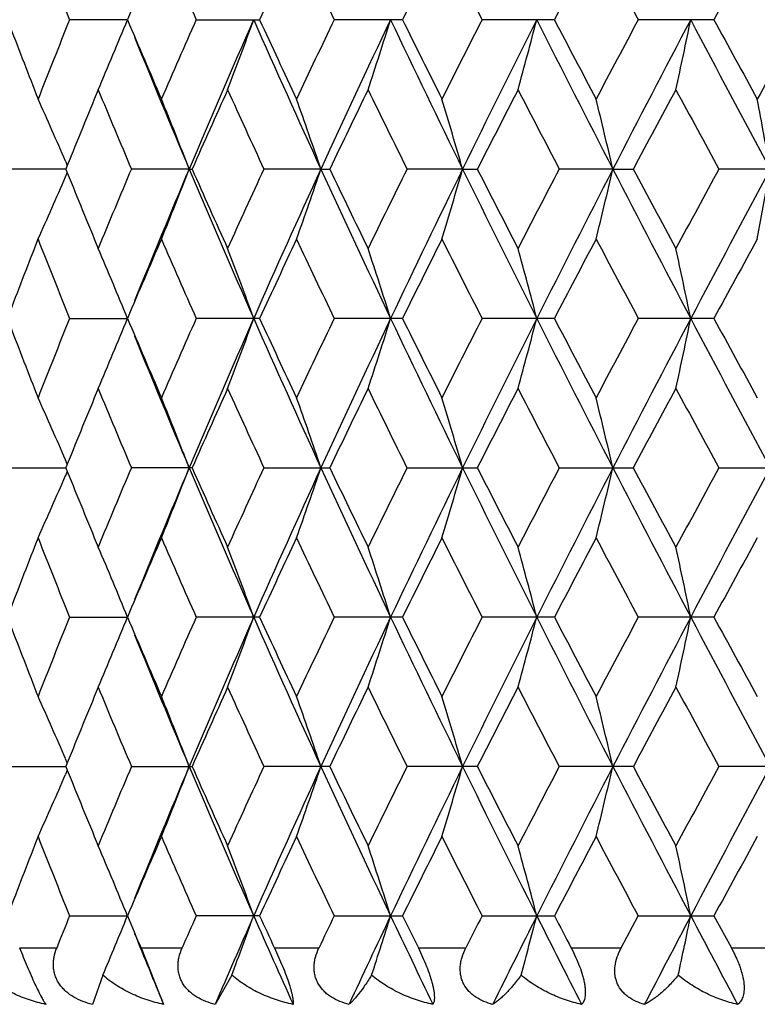
# Model space of a CAD drawing. Units: inches. Extents: x 0 to 11, y 0 to 8.5.
# Drawn here: x 5 to 5.2, y 3.9 to 4 of the extents above; entities that cross this region are included whole.
import ezdxf

# ---------------------------------------------------------------- set-up
doc = ezdxf.new("R2010")
doc.units = ezdxf.units.IN
doc.header["$LTSCALE"] = 0.605
doc.header["$MEASUREMENT"] = 0
doc.layers.add('ALL_ASSEMBLY_MEMBERS', color=7, linetype='CONTINUOUS')

msp = doc.modelspace()

# ---------------------------------------------------------------- linework, layer by layer
at = {"layer": 'ALL_ASSEMBLY_MEMBERS', "color": 7, "linetype": 'Continuous'}
for p, q in [((5.05819, 4.03409), (5.04833, 4.03409)), ((5.0699, 4.03409), (5.08069, 4.03409)), ((5.10501, 4.03409), (5.09339, 4.03409)), ((5.13089, 4.03409), (5.11857, 4.03409)), ((5.15805, 4.03409), (5.14517, 4.03409)), ((5.04769, 4.00866), (5.03834, 4.00866)), ((5.04763, 4.01), (5.04794, 4.00928)), ((5.04794, 4.00928), (5.04769, 4.00866)), ((5.04769, 4.00866), (5.04794, 4.00805)), ((5.06869, 4.00866), (5.05886, 4.00866)), ((5.06869, 4.00866), (5.0692, 4.00867)), ((5.09112, 4.00866), (5.08142, 4.00866)), ((5.09112, 4.00866), (5.09264, 4.00867)), ((5.11526, 4.00866), (5.10579, 4.00866)), ((5.11526, 4.00866), (5.11777, 4.00867)), ((5.14085, 4.00866), (5.13171, 4.00866)), ((5.14085, 4.00866), (5.14433, 4.00867)), ((5.16762, 4.00866), (5.15891, 4.00866)), ((5.16543, 3.99673), (5.16762, 4.00866)), ((5.04763, 4.00732), (5.04794, 4.00805)), ((5.04833, 3.98324), (5.05819, 3.98324)), ((5.08069, 3.98324), (5.0699, 3.98324)), ((5.10501, 3.98324), (5.09339, 3.98324)), ((5.13089, 3.98324), (5.11857, 3.98324)), ((5.15805, 3.98324), (5.14517, 3.98324)), ((5.04794, 3.95843), (5.04763, 3.95916)), ((5.04794, 3.95843), (5.04769, 3.95782)), ((5.03834, 3.95782), (5.04769, 3.95782)), ((5.04794, 3.95721), (5.04763, 3.95648)), ((5.04769, 3.95782), (5.04794, 3.95721)), ((5.0692, 3.95782), (5.05886, 3.95782)), ((5.08142, 3.95782), (5.09264, 3.95782)), ((5.10579, 3.95782), (5.11777, 3.95782)), ((5.13171, 3.95782), (5.14433, 3.95782)), ((5.15891, 3.95782), (5.17203, 3.95782)), ((5.04833, 3.9324), (5.05819, 3.9324)), ((5.08069, 3.9324), (5.0699, 3.9324)), ((5.10501, 3.9324), (5.09339, 3.9324)), ((5.13089, 3.9324), (5.11857, 3.9324)), ((5.15805, 3.9324), (5.14517, 3.9324)), ((5.04794, 3.90759), (5.04763, 3.90831)), ((5.03834, 3.90697), (5.04769, 3.90697)), ((5.04794, 3.90636), (5.04763, 3.90563)), ((5.04794, 3.90759), (5.04769, 3.90697)), ((5.04769, 3.90697), (5.04794, 3.90636)), ((5.05886, 3.90697), (5.0692, 3.90697)), ((5.09264, 3.90697), (5.08142, 3.90697)), ((5.11777, 3.90697), (5.10579, 3.90697)), ((5.14433, 3.90697), (5.13171, 3.90697)), ((5.17203, 3.90697), (5.15891, 3.90697)), ((5.04833, 3.88155), (5.05819, 3.88155)), ((5.08069, 3.88155), (5.0699, 3.88155)), ((5.09339, 3.88155), (5.10501, 3.88155)), ((5.11857, 3.88155), (5.13089, 3.88155)), ((5.14226, 3.87609), (5.14517, 3.88155)), ((5.14517, 3.88155), (5.15805, 3.88155)), ((5.15805, 3.88155), (5.16103, 3.87609)), ((5.03983, 3.87609), (5.04614, 3.87609)), ((5.06051, 3.87609), (5.06748, 3.87609)), ((5.06051, 3.87609), (5.06435, 3.8665)), ((5.08322, 3.87609), (5.09079, 3.87609)), ((5.10772, 3.87609), (5.1158, 3.87609)), ((5.13375, 3.87609), (5.14226, 3.87609)), ((5.16103, 3.87609), (5.16988, 3.87609)), ((5.05399, 3.87147), (5.05222, 3.8665)), ((5.07594, 3.87147), (5.07312, 3.8665))]:
    msp.add_line(p, q, dxfattribs=at)
for centre, radius, start, end in [((6.4158, 4.58606), 1.47467, 201.41661, 201.98115), ((6.57732, 3.39128), 1.64954, 156.55448, 157.06463), ((6.64018, 4.73122), 1.71808, 203.4473, 203.93896), ((6.85524, 3.21549), 1.95426, 154.7996, 155.23626), ((6.93994, 4.91961), 2.0479, 205.20215, 205.62032), ((7.23785, 2.97927), 2.37942, 153.32161, 153.68484), ((7.35779, 5.17626), 2.51369, 206.6801, 207.02501), ((7.79761, 2.64051), 3.0089, 152.11886, 152.40931), ((7.98152, 5.55207), 3.217, 207.8828, 208.15516), ((8.7014, 2.10274), 4.03552, 151.18835, 151.40688), ((6.40852, 3.48503), 1.46682, 158.01789, 158.58546), ((4.40117, 4.30212), 0.70959, 336.76321, 337.80683), ((6.56535, 4.67175), 1.63651, 202.93274, 203.44696), ((6.63072, 3.34113), 1.70774, 156.06014, 156.5548), ((6.70988, 3.31447), 1.78197, 156.18208, 157.07258), ((4.3646, 4.29348), 0.76068, 339.104, 340.06222), ((6.82973, 4.80658), 1.91296, 203.81712, 204.65217), ((6.839, 4.84509), 1.93633, 204.76109, 205.2018), ((6.92725, 3.15462), 2.03384, 154.37886, 154.79993), ((7.02561, 3.12084), 2.12849, 154.5921, 155.34738), ((4.30233, 4.28524), 0.83913, 341.72892, 342.58411), ((7.19134, 5.02603), 2.31196, 205.40721, 206.10676), ((7.21475, 5.07736), 2.35359, 206.31251, 206.67974), ((7.33986, 2.90103), 2.49358, 152.97425, 153.32195), ((7.46988, 2.85479), 2.62215, 153.27262, 153.89291), ((4.19534, 4.27777), 0.96386, 344.62185, 345.3556), ((7.71383, 5.3362), 2.89527, 206.72681, 207.2915), ((7.76227, 5.40904), 2.96895, 207.58806, 207.88242), ((7.95397, 2.53081), 3.18578, 151.84418, 152.11922), ((8.14256, 2.45992), 3.3777, 152.22191, 152.70825), ((4.00315, 4.27137), 1.17516, 347.75672, 348.35087), ((8.53952, 5.81733), 3.82636, 207.77764, 208.20876), ((8.64043, 5.932), 3.96599, 208.59052, 208.81288), ((8.97431, 1.92567), 4.34697, 150.98543, 151.18871), ((6.36109, 4.53758), 1.41589, 200.88318, 201.41585), ((6.57277, 4.64478), 1.63306, 202.07301, 202.92484), ((6.46451, 3.43859), 1.5272, 157.53497, 158.05717), ((6.52275, 4.62988), 1.59025, 202.46695, 202.99434), ((6.7031, 3.28516), 1.78692, 155.6417, 156.116), ((6.7821, 4.795), 1.87367, 204.36013, 204.81413), ((7.02592, 3.08347), 2.14326, 154.02529, 154.42608), ((7.13537, 5.01426), 2.26504, 205.97649, 206.357), ((7.48202, 2.80469), 2.65315, 152.68522, 153.01287), ((7.6435, 5.32314), 2.83494, 207.31652, 207.62405), ((8.17775, 2.38722), 3.43958, 151.61899, 151.8743), ((8.4413, 5.79963), 3.7392, 208.3827, 208.6181), ((4.43607, 3.74629), 0.666, 23.32691, 24.32192), ((4.40523, 3.7528), 0.71109, 21.08959, 22.12267), ((4.36211, 3.76192), 0.76963, 18.69924, 19.63875), ((4.2882, 3.77073), 0.8606, 16.04989, 16.87744), ((4.15928, 3.77911), 1.00805, 13.16276, 13.85957), ((3.92069, 3.78726), 1.26643, 10.06851, 10.61671), ((6.51259, 3.39171), 1.57923, 157.00383, 157.53489), ((6.58931, 3.3657), 1.65097, 157.07978, 157.92237), ((4.39047, 4.27033), 0.72695, 337.89067, 338.90282), ((6.68701, 4.69297), 1.75705, 202.9211, 203.82424), ((6.6908, 4.72666), 1.77345, 203.8822, 204.3601), ((6.76852, 3.22854), 1.85874, 155.18404, 155.6417), ((6.85483, 3.19946), 1.94048, 155.35376, 156.17696), ((4.36948, 4.25287), 0.76185, 340.35322, 341.3039), ((6.99449, 4.88196), 2.09414, 204.64642, 205.41409), ((7.00903, 4.9257), 2.12451, 205.57215, 205.97647), ((7.11646, 3.01236), 2.24397, 153.64122, 154.02529), ((7.22663, 2.97427), 2.35114, 153.89907, 154.58696), ((4.32965, 4.23447), 0.81742, 343.09151, 343.96424), ((7.42512, 5.14031), 2.57217, 206.10107, 206.7334), ((7.45744, 5.20004), 2.62554, 206.9854, 207.31651), ((7.61534, 2.70883), 2.80321, 152.37421, 152.68522), ((7.76703, 2.65401), 2.95498, 152.7142, 153.26749), ((4.25948, 4.21437), 0.90506, 346.0854, 346.86283), ((8.07225, 5.52076), 3.29842, 207.2859, 207.78393), ((8.13849, 5.60902), 3.39502, 208.12403, 208.38269), ((8.39469, 2.24301), 3.68616, 151.38021, 151.61899), ((8.62936, 2.15225), 3.92809, 151.79682, 152.21678), ((4.39649, 4.28836), 0.7092, 335.71843, 336.65445), ((6.4556, 4.5751), 1.51758, 201.94117, 202.46668), ((6.3701, 3.47627), 1.42556, 158.58596, 159.11501), ((6.41673, 4.53557), 1.47566, 201.41624, 201.98041), ((6.57764, 3.34031), 1.64988, 156.55512, 157.06517), ((6.64148, 4.68092), 1.71949, 203.44689, 203.93817), ((6.85569, 3.16446), 1.95474, 154.80027, 155.23684), ((6.9418, 4.86962), 2.04995, 205.20172, 205.61948), ((7.23849, 2.92814), 2.38012, 153.32231, 153.68545), ((7.3606, 5.1268), 2.51683, 206.67965, 207.02414), ((7.7986, 2.58918), 3.01, 152.11958, 152.40993), ((7.98612, 5.50363), 3.22219, 207.88233, 208.15427), ((8.70311, 2.05102), 4.03744, 151.18909, 151.40751), ((4.39846, 3.71407), 0.71253, 22.19532, 23.23464), ((4.36115, 3.72257), 0.76436, 19.94009, 20.89369), ((4.29789, 3.73066), 0.84379, 17.41825, 18.26872), ((4.18953, 3.738), 0.96988, 14.64668, 15.37587), ((3.99525, 3.74429), 1.18323, 11.65115, 12.24125), ((6.36219, 4.48717), 1.41708, 200.88395, 201.41615), ((6.40721, 3.43469), 1.46542, 158.01706, 158.58517), ((4.39853, 4.25237), 0.71245, 336.76579, 337.80525), ((6.56673, 4.62152), 1.63801, 202.93358, 203.44731), ((6.62889, 3.29106), 1.70575, 156.05926, 156.55448), ((6.71151, 3.26293), 1.78374, 156.18281, 157.07243), ((4.36122, 4.24388), 0.76428, 339.10671, 340.06044), ((6.83143, 4.75651), 1.91483, 203.81785, 204.65209), ((6.841, 4.7952), 1.93855, 204.76197, 205.20217), ((6.92461, 3.105), 2.03093, 154.37793, 154.7996), ((7.02754, 3.0691), 2.13061, 154.59272, 155.34725), ((4.29798, 4.23579), 0.84371, 341.73164, 342.58222), ((7.19336, 4.97617), 2.31421, 205.40783, 206.1067), ((7.21779, 5.02806), 2.357, 206.31343, 206.68012), ((7.33586, 2.85218), 2.48911, 152.97329, 153.3216), ((7.47224, 2.80278), 2.62478, 153.27313, 153.89279), ((4.18962, 4.22845), 0.96978, 344.62444, 345.35372), ((7.71631, 5.28663), 2.89806, 206.72731, 207.29146), ((7.76718, 5.36082), 2.97452, 207.58901, 207.88282), ((7.94744, 2.4834), 3.1784, 151.84318, 152.11886), ((8.14559, 2.4075), 3.38112, 152.22231, 152.70815), ((3.99537, 4.22217), 1.18311, 347.759, 348.34917), ((8.54274, 5.76821), 3.83001, 207.77803, 208.20874), ((8.64931, 5.88607), 3.97614, 208.59149, 208.81328), ((6.57449, 4.59466), 1.63493, 202.07374, 202.92468), ((6.46637, 3.38699), 1.52921, 157.53555, 158.05705), ((6.52049, 4.57808), 1.5878, 202.46632, 202.9945), ((6.70575, 3.23314), 1.78982, 155.64231, 156.11583), ((6.77887, 4.74267), 1.87011, 204.35946, 204.81432), ((7.0298, 3.03076), 2.14756, 154.02594, 154.42591), ((7.13055, 4.96103), 2.25967, 205.97579, 206.35719), ((7.48802, 2.75078), 2.6599, 152.68589, 153.0127), ((7.63586, 5.26831), 2.82633, 207.3158, 207.62426), ((8.18788, 2.33095), 3.45108, 151.61967, 151.87413), ((8.42797, 5.74152), 3.72402, 208.38196, 208.61831), ((4.41183, 3.68483), 0.69246, 23.33896, 24.29599), ((4.38234, 3.69296), 0.73568, 21.10116, 22.09984), ((4.33374, 3.7013), 0.79965, 18.71107, 19.61547), ((4.25123, 3.70905), 0.89913, 16.0618, 16.85401), ((4.10736, 3.7159), 1.06142, 13.17451, 13.8364), ((6.45666, 4.52466), 1.51871, 201.94045, 202.46558), ((6.51212, 3.34108), 1.57872, 157.00468, 157.53591), ((6.58984, 3.31461), 1.65154, 157.07921, 157.92155), ((4.38223, 4.22273), 0.7358, 337.89971, 338.89821), ((6.68761, 4.64236), 1.75769, 202.92052, 203.82333), ((6.69231, 4.67646), 1.77509, 203.88146, 204.35892), ((6.76782, 3.17805), 1.85796, 155.18494, 155.64279), ((6.85493, 3.14854), 1.9406, 155.35323, 156.17639), ((4.33362, 4.21439), 0.79977, 340.38413, 341.28836), ((6.99526, 4.83145), 2.09498, 204.64593, 205.41329), ((7.01121, 4.87586), 2.1269, 205.57136, 205.97523), ((7.11538, 2.96209), 2.24274, 153.64215, 154.02644), ((7.22666, 2.92339), 2.35118, 153.89863, 154.58651), ((4.25109, 4.20663), 0.89928, 343.14563, 343.9377), ((7.42618, 5.08996), 2.57334, 206.10066, 206.73271), ((7.46076, 5.15084), 2.62924, 206.98458, 207.31522), ((7.61359, 2.65896), 2.8012, 152.37517, 152.6864), ((7.7669, 2.60322), 2.95484, 152.71384, 153.26716), ((4.1072, 4.19978), 1.06159, 346.1633, 346.82507), ((8.07381, 5.4707), 3.30016, 207.28559, 207.78335), ((8.14399, 5.56105), 3.40123, 208.12318, 208.38137), ((8.39155, 2.19395), 3.68255, 151.38119, 151.62021), ((8.62884, 2.10166), 3.92752, 151.79655, 152.21657), ((4.41172, 4.23087), 0.69258, 335.70354, 336.66038), ((6.36757, 3.42638), 1.42285, 158.58474, 159.1148), ((6.41821, 4.48533), 1.47726, 201.41726, 201.98083), ((6.57447, 3.2908), 1.64644, 156.55384, 157.06497), ((6.64359, 4.63103), 1.7218, 203.44799, 203.93861), ((6.85114, 3.1157), 1.94974, 154.79893, 155.23662), ((6.94491, 4.82029), 2.0534, 205.20288, 205.61994), ((7.23169, 2.88064), 2.37254, 153.3209, 153.68521), ((7.36539, 5.07842), 2.52221, 206.68086, 207.02462), ((7.7877, 2.54402), 2.9977, 152.11814, 152.40968), ((7.99407, 5.45707), 3.23123, 207.88358, 208.15475), ((8.68352, 2.01082), 4.01515, 151.18761, 151.40725), ((4.39814, 3.6631), 0.71288, 22.19504, 23.23383), ((4.36079, 3.6716), 0.76473, 19.93983, 20.89294), ((4.29749, 3.67969), 0.84421, 17.41802, 18.26806), ((4.18906, 3.68704), 0.97036, 14.64648, 15.3753), ((3.99468, 3.69332), 1.18382, 11.65099, 12.24079), ((6.40902, 3.38311), 1.46738, 158.01702, 158.58438), ((4.39814, 4.20169), 0.71287, 336.76638, 337.8052), ((6.5639, 4.56947), 1.63494, 202.93351, 203.44822), ((6.63147, 3.23907), 1.70857, 156.05922, 156.55363), ((6.70934, 3.21305), 1.78136, 156.18289, 157.0737), ((4.3608, 4.19319), 0.76472, 339.10725, 340.06039), ((6.82878, 4.70448), 1.91193, 203.81763, 204.65313), ((6.83694, 4.74248), 1.93408, 204.7619, 205.20313), ((6.92838, 3.05235), 2.0351, 154.3779, 154.7987), ((7.02502, 3.01945), 2.12783, 154.59282, 155.34833), ((4.2975, 4.1851), 0.8442, 341.73212, 342.58218), ((7.19014, 4.92379), 2.31063, 205.40761, 206.10756), ((7.21171, 4.9742), 2.35022, 206.31336, 206.68112), ((7.34163, 2.79838), 2.49559, 152.97325, 153.32067), ((7.46926, 2.75344), 2.62144, 153.27325, 153.89369), ((4.18907, 4.17775), 0.97035, 344.62485, 345.35369), ((7.71222, 5.23371), 2.89347, 206.72709, 207.29215), ((7.75745, 5.30488), 2.96353, 207.58895, 207.88385), ((7.95696, 2.42745), 3.1892, 151.84315, 152.1179), ((8.14194, 2.35859), 3.37698, 152.22244, 152.70888), ((3.99469, 4.17146), 1.18381, 347.75933, 348.34914), ((8.53718, 5.71442), 3.82371, 207.77782, 208.20924), ((8.63189, 5.82572), 3.95629, 208.59143, 208.81433), ((6.36024, 4.43558), 1.41499, 200.88398, 201.41698), ((6.57254, 4.54302), 1.63282, 202.07379, 202.92583), ((6.46547, 3.33654), 1.52823, 157.53627, 158.05812), ((6.52123, 4.52751), 1.58858, 202.46552, 202.99345), ((6.70451, 3.18288), 1.78845, 155.64309, 156.11698), ((6.77988, 4.69225), 1.87121, 204.3586, 204.8132), ((7.02793, 2.98086), 2.14547, 154.02675, 154.42712), ((7.13202, 4.91086), 2.26128, 205.9749, 206.35603), ((7.48507, 2.7015), 2.65656, 152.68672, 153.01396), ((7.63812, 5.21858), 2.82885, 207.31487, 207.62306), ((8.18282, 2.28289), 3.44529, 151.62053, 151.87542), ((8.43182, 5.69269), 3.72836, 208.38101, 208.61709), ((4.41177, 3.63395), 0.69253, 23.33969, 24.29663), ((4.38229, 3.64209), 0.73574, 21.10184, 22.10045), ((4.33369, 3.65042), 0.7997, 18.71169, 19.61602), ((4.25117, 3.65818), 0.8992, 16.06235, 16.8545), ((4.10729, 3.66503), 1.0615, 13.17496, 13.8368), ((6.45801, 4.47439), 1.52018, 201.94137, 202.46596), ((6.51017, 3.29104), 1.5766, 157.00367, 157.53559), ((6.59212, 3.26283), 1.65401, 157.08019, 157.92134), ((4.3824, 4.17181), 0.73562, 337.90012, 338.89893), ((6.68973, 4.59244), 1.76001, 202.9215, 203.82311), ((6.69418, 4.62647), 1.77714, 203.88245, 204.35934), ((6.76505, 3.12845), 1.85492, 155.18387, 155.64245), ((6.85787, 3.09638), 1.94382, 155.35409, 156.17588), ((4.33381, 4.16347), 0.79957, 340.3845, 341.289), ((6.99768, 4.78175), 2.09766, 204.64676, 205.41314), ((7.01398, 4.82639), 2.12999, 205.5724, 205.97567), ((7.11129, 2.91323), 2.2382, 153.64103, 154.02608), ((7.23028, 2.87081), 2.35519, 153.89935, 154.58606), ((4.2513, 4.15572), 0.89905, 343.14596, 343.93826), ((7.42899, 5.04052), 2.57649, 206.10135, 206.73262), ((7.46508, 5.10225), 2.63411, 206.98566, 207.31567), ((7.60718, 2.6114), 2.794, 152.37401, 152.68603), ((7.77157, 2.54999), 2.96008, 152.71442, 153.26675), ((4.10745, 4.14887), 1.06133, 346.16358, 346.82554), ((8.07715, 5.42161), 3.30393, 207.28613, 207.78332), ((8.15134, 5.51421), 3.40959, 208.12429, 208.38183), ((8.38048, 2.14906), 3.66999, 151.38, 151.61983), ((8.63537, 2.04735), 3.9349, 151.79698, 152.21621), ((4.41189, 4.17994), 0.6924, 335.70397, 336.66113), ((6.36987, 3.37465), 1.42531, 158.58529, 159.11441), ((6.41546, 4.43339), 1.4743, 201.41665, 201.98132), ((6.57774, 3.23856), 1.64999, 156.55444, 157.06444), ((6.63971, 4.57848), 1.71757, 203.44734, 203.93914), ((6.85585, 3.06267), 1.95493, 154.79956, 155.23606), ((6.93926, 4.76675), 2.04715, 205.20219, 205.6205), ((7.23877, 2.82627), 2.38045, 153.32156, 153.68464), ((7.35676, 5.0232), 2.51253, 206.68014, 207.02521), ((7.79911, 2.48718), 3.01059, 152.11882, 152.4091), ((7.97982, 5.39863), 3.21509, 207.88284, 208.15536), ((8.7041, 1.94872), 4.0386, 151.18831, 151.40666), ((4.39856, 3.61243), 0.71242, 22.19459, 23.23412), ((4.36126, 3.62093), 0.76424, 19.93941, 20.89321), ((4.29802, 3.62901), 0.84366, 17.41765, 18.26829), ((4.18967, 3.63635), 0.96973, 14.64616, 15.3755), ((3.99543, 3.64264), 1.18305, 11.65074, 12.24095), ((6.42597, 3.32551), 1.48562, 158.02026, 158.24715), ((4.39741, 4.15115), 0.71366, 336.9276, 337.80422), ((6.55078, 4.51302), 1.62068, 202.93187, 203.14162), ((6.65363, 3.1785), 1.73277, 156.06251, 156.25988), ((6.73378, 3.15145), 1.80807, 156.18395, 156.70407), ((4.35981, 4.14272), 0.76578, 339.25525, 340.05945), ((6.80459, 4.64287), 1.88545, 203.81499, 204.31572), ((6.81953, 4.68354), 1.91488, 204.76021, 204.94025), ((6.9583, 2.98728), 2.06823, 154.3812, 154.54882), ((7.05829, 2.95285), 2.16464, 154.59396, 155.03404), ((4.29617, 4.13468), 0.8456, 341.86419, 342.58129), ((7.15618, 4.8567), 2.27299, 205.40515, 205.82573), ((7.18755, 4.91133), 2.32323, 206.31164, 206.46195), ((7.38423, 2.72597), 2.54334, 152.97653, 153.11452), ((7.51722, 2.67851), 2.6751, 153.27446, 153.63468), ((4.18727, 4.12739), 0.97222, 344.73814, 345.3529), ((7.66123, 5.15706), 2.83633, 206.72481, 207.0656), ((7.72142, 5.23511), 2.92284, 207.58721, 207.70804), ((8.21768, 2.26793), 3.46255, 152.22373, 152.50474), ((3.99219, 4.12115), 1.18636, 347.85106, 348.34848), ((8.45182, 5.61845), 3.72716, 207.77571, 208.03743), ((6.55382, 4.4845), 1.6126, 202.07116, 202.53402)]:
    msp.add_arc(centre, radius, start, end, dxfattribs=at)
for points, knots in [([(5.03983, 3.87609), (5.04024, 3.87504), (5.04087, 3.87347), (5.04175, 3.87143), (5.0424, 3.87001), (5.04298, 3.86879), (5.04349, 3.86781), (5.04386, 3.86715), (5.04412, 3.86674), (5.04423, 3.86658), (5.04428, 3.8665)], [0, 0, 0, 0, 0.31844, 0.479712, 0.629995, 0.759799, 0.864351, 0.943653, 0.974509, 1, 1, 1, 1]), ([(5.05222, 3.8665), (5.05166, 3.86663), (5.05057, 3.86696), (5.04903, 3.86768), (5.04788, 3.8685), (5.04709, 3.86929), (5.04659, 3.86994), (5.04617, 3.87064), (5.04586, 3.87139), (5.04566, 3.87217), (5.04557, 3.87296), (5.04557, 3.87376), (5.04571, 3.87482), (5.04594, 3.87559), (5.04614, 3.87609)], [0, 0, 0, 0, 0.13021, 0.259454, 0.386915, 0.449967, 0.512383, 0.574207, 0.635537, 0.696423, 0.757044, 0.817643, 0.878307, 1, 1, 1, 1]), ([(5.07312, 3.8665), (5.07257, 3.86663), (5.0715, 3.86696), (5.07, 3.86768), (5.06888, 3.8685), (5.06814, 3.86929), (5.06766, 3.86994), (5.06728, 3.87065), (5.06701, 3.87139), (5.06684, 3.87217), (5.06678, 3.87297), (5.06682, 3.87377), (5.067, 3.87483), (5.06727, 3.8756), (5.06748, 3.87609)], [0, 0, 0, 0, 0.129584, 0.257676, 0.383633, 0.445929, 0.507683, 0.569031, 0.630148, 0.691144, 0.752226, 0.813624, 0.875391, 1, 1, 1, 1]), ([(5.08322, 3.87609), (5.0837, 3.87506), (5.08439, 3.87351), (5.0852, 3.87145), (5.0857, 3.87003), (5.08607, 3.86881), (5.08628, 3.86793), (5.08637, 3.86736), (5.08641, 3.86702), (5.08642, 3.86674), (5.08641, 3.86658), (5.0864, 3.8665)], [0, 0, 0, 0, 0.335737, 0.501267, 0.652243, 0.779361, 0.878617, 0.918004, 0.951025, 0.978169, 1, 1, 1, 1]), ([(5.09592, 3.8665), (5.09539, 3.86663), (5.09435, 3.86696), (5.09313, 3.86756), (5.09225, 3.86818), (5.09146, 3.86887), (5.09081, 3.86971), (5.09035, 3.87065), (5.09011, 3.8714), (5.08998, 3.87217), (5.08996, 3.87297), (5.09003, 3.87377), (5.09026, 3.87483), (5.09055, 3.8756), (5.09079, 3.87609)], [0, 0, 0, 0, 0.128098, 0.254332, 0.316689, 0.378536, 0.500843, 0.561845, 0.622972, 0.684369, 0.746241, 0.808773, 0.871959, 1, 1, 1, 1]), ([(5.10772, 3.87609), (5.10797, 3.87558), (5.10846, 3.87455), (5.10913, 3.87299), (5.10961, 3.87168), (5.10992, 3.87067), (5.11012, 3.86997), (5.11026, 3.86933), (5.11037, 3.86874), (5.11043, 3.86821), (5.11045, 3.86775), (5.11044, 3.86735), (5.1104, 3.86702), (5.11032, 3.86674), (5.11025, 3.86658), (5.11021, 3.8665)], [0, 0, 0, 0, 0.168114, 0.338709, 0.503554, 0.580753, 0.65274, 0.718511, 0.777634, 0.829806, 0.875201, 0.914292, 0.947623, 0.975912, 1, 1, 1, 1]), ([(5.12037, 3.8665), (5.11986, 3.86663), (5.11887, 3.86696), (5.11771, 3.86756), (5.11688, 3.86818), (5.11614, 3.86887), (5.11554, 3.86971), (5.11513, 3.87065), (5.11494, 3.8714), (5.11484, 3.87218), (5.11485, 3.87297), (5.11496, 3.87377), (5.11523, 3.87483), (5.11555, 3.8756), (5.1158, 3.87609)], [0, 0, 0, 0, 0.125681, 0.249304, 0.310408, 0.371129, 0.491921, 0.552732, 0.614113, 0.676214, 0.739203, 0.80319, 0.868085, 1, 1, 1, 1]), ([(5.13375, 3.87609), (5.13401, 3.87559), (5.13452, 3.87456), (5.13518, 3.87299), (5.13562, 3.87169), (5.13589, 3.87067), (5.13603, 3.86997), (5.13612, 3.86932), (5.13616, 3.86874), (5.13615, 3.86821), (5.1361, 3.86775), (5.13601, 3.86735), (5.13588, 3.86701), (5.13572, 3.86673), (5.13559, 3.86657), (5.13552, 3.8665)], [0, 0, 0, 0, 0.16822, 0.337466, 0.499762, 0.575436, 0.645884, 0.710251, 0.768261, 0.819783, 0.865172, 0.905081, 0.940243, 0.971559, 1, 1, 1, 1]), ([(5.14623, 3.8665), (5.14574, 3.86663), (5.1448, 3.86696), (5.14371, 3.86756), (5.14294, 3.86818), (5.14225, 3.86888), (5.14171, 3.86972), (5.14137, 3.87065), (5.14121, 3.8714), (5.14116, 3.87218), (5.14122, 3.87325), (5.14154, 3.87459), (5.14199, 3.8756), (5.14226, 3.87609)], [0, 0, 0, 0, 0.122305, 0.242569, 0.302171, 0.361625, 0.480981, 0.54181, 0.603736, 0.666876, 0.731325, 0.863801, 1, 1, 1, 1]), ([(5.16103, 3.87609), (5.16131, 3.87559), (5.1617, 3.87482), (5.16215, 3.87377), (5.16246, 3.87297), (5.16272, 3.87218), (5.16299, 3.87119), (5.16316, 3.87022), (5.16321, 3.86932), (5.16318, 3.86873), (5.16311, 3.8682), (5.16298, 3.86774), (5.16281, 3.86734), (5.1626, 3.867), (5.16235, 3.86672), (5.16217, 3.86657), (5.16207, 3.8665)], [0, 0, 0, 0, 0.166479, 0.250055, 0.332797, 0.413649, 0.491415, 0.63347, 0.696526, 0.75361, 0.804889, 0.851029, 0.892735, 0.930841, 0.966302, 1, 1, 1, 1]), ([(5.04428, 3.8665), (5.04334, 3.86669), (5.04147, 3.86719), (5.0388, 3.86827), (5.03632, 3.86968), (5.03482, 3.87084), (5.03414, 3.87147)], [0, 0, 0, 0, 0.253944, 0.505632, 0.754477, 1, 1, 1, 1]), ([(5.06435, 3.8665), (5.06339, 3.86669), (5.0615, 3.86719), (5.05879, 3.86828), (5.05625, 3.86968), (5.0547, 3.87084), (5.05399, 3.87147)], [0, 0, 0, 0, 0.252358, 0.50368, 0.753155, 1, 1, 1, 1]), ([(5.0864, 3.8665), (5.08544, 3.86669), (5.08355, 3.86719), (5.08082, 3.86828), (5.07825, 3.86968), (5.07668, 3.87084), (5.07594, 3.87147)], [0, 0, 0, 0, 0.250433, 0.501219, 0.751406, 1, 1, 1, 1]), ([(5.09976, 3.87147), (5.0994, 3.87089), (5.09871, 3.86982), (5.09782, 3.86859), (5.09716, 3.86777), (5.09672, 3.86727), (5.09632, 3.86685), (5.09605, 3.86661), (5.09592, 3.8665)], [0, 0, 0, 0, 0.327661, 0.60409, 0.722926, 0.828672, 0.921126, 1, 1, 1, 1]), ([(5.11021, 3.8665), (5.10926, 3.86669), (5.10738, 3.8672), (5.10467, 3.86828), (5.10209, 3.86969), (5.10051, 3.87084), (5.09976, 3.87147)], [0, 0, 0, 0, 0.248164, 0.498254, 0.749239, 1, 1, 1, 1]), ([(5.1252, 3.87147), (5.12477, 3.87088), (5.12395, 3.8698), (5.12286, 3.86858), (5.12203, 3.86776), (5.12146, 3.86726), (5.12091, 3.86684), (5.12055, 3.86661), (5.12037, 3.8665)], [0, 0, 0, 0, 0.313754, 0.585279, 0.705101, 0.814217, 0.912554, 1, 1, 1, 1]), ([(5.13552, 3.8665), (5.1346, 3.8667), (5.13275, 3.8672), (5.13008, 3.86829), (5.12753, 3.86969), (5.12595, 3.87084), (5.1252, 3.87147)], [0, 0, 0, 0, 0.245524, 0.494754, 0.746638, 1, 1, 1, 1]), ([(5.15198, 3.87147), (5.15149, 3.87088), (5.15053, 3.86978), (5.14926, 3.86856), (5.14827, 3.86776), (5.14757, 3.86725), (5.1469, 3.86684), (5.14645, 3.8666), (5.14623, 3.8665)], [0, 0, 0, 0, 0.301488, 0.568812, 0.689581, 0.801721, 0.905212, 1, 1, 1, 1]), ([(5.16207, 3.8665), (5.16117, 3.8667), (5.15938, 3.8672), (5.15678, 3.86829), (5.15428, 3.8697), (5.15272, 3.87085), (5.15198, 3.87147)], [0, 0, 0, 0, 0.242465, 0.490658, 0.743561, 1, 1, 1, 1])]:
    msp.add_open_spline(points, degree=3, knots=knots, dxfattribs=at)

doc.saveas('drawing.dxf')
